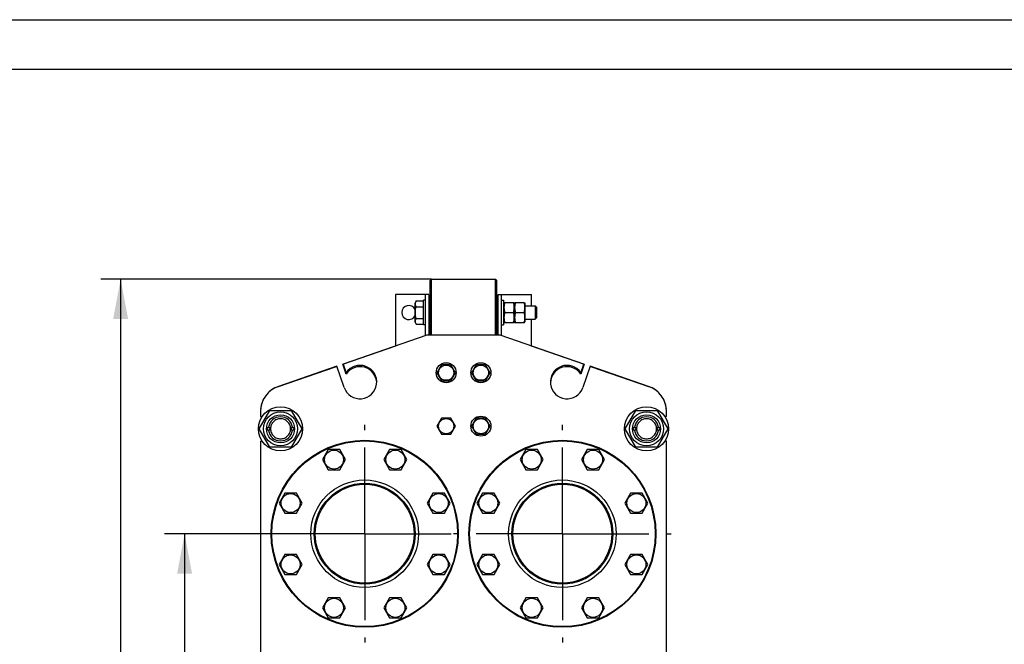
# Model space of a CAD drawing. Units: millimetres. Extents: x 0 to 8400, y -6 to 5940.
# Drawn here: x 4449 to 6425, y 4688 to 5940 of the extents above; entities that cross this region are included whole.
import ezdxf
from ezdxf.enums import TextEntityAlignment as Align

# ---------------------------------------------------------------- set-up
doc = ezdxf.new("R2010")
doc.units = ezdxf.units.MM
doc.header["$LTSCALE"] = 462
doc.linetypes.add('CENTER', pattern=[0.6, 0.375, -0.075, 0.075, -0.075])
doc.layers.get('0').update_dxf_attribs({"linetype": 'CONTINUOUS'})
doc.layers.add('AXIS', color=7, linetype='CONTINUOUS')
doc.layers.add('DIMS', color=7, linetype='CONTINUOUS')
doc.dimstyles.new('DIMSTYLE_2', dxfattribs={"dimtxt": 70, "dimasz": 80, "dimexe": 2, "dimexo": 0, "dimgap": 0.875, "dimtad": 1, "dimlfac": 0.746269, "dimdsep": 46, "dimtxsty": 'Standard', "dimblk": '_FILLED', "dimblk1": '_FILLED', "dimblk2": '_FILLED', "dimcen": 0.09, "dimclrt": 5, "dimadec": 0, "dimazin": 0, "dimtp": 0.8, "dimtm": 0.8, "dimtfac": 1, "dimtofl": 0, "dimtmove": 0, "dimatfit": 3, "dimldrblk": '_FILLED', "dimfxl": 1, "dimtolj": 1, "dimarcsym": 0})
doc.dimstyles.new('DIMSTYLE_3', dxfattribs={"dimtxt": 70, "dimasz": 80, "dimexe": 2, "dimexo": 0, "dimgap": 0.875, "dimtad": 1, "dimlfac": 0.746269, "dimdsep": 46, "dimtxsty": 'Standard', "dimblk": '_FILLED', "dimblk1": '_FILLED', "dimblk2": '_FILLED', "dimcen": 0.09, "dimclrt": 5, "dimadec": 0, "dimazin": 0, "dimtp": 1.2, "dimtm": 1.2, "dimtfac": 1, "dimtofl": 0, "dimtmove": 0, "dimatfit": 3, "dimldrblk": '_FILLED', "dimfxl": 1, "dimtolj": 1, "dimarcsym": 0})

# ---------------------------------------------------------------- blocks, each defined once
blk = doc.blocks.new('_FILLED')
at = {"color": 0, "linetype": 'ByBlock'}
blk.add_solid([(0, 0), (-1, 0.1875), (-1, -0.1875)], dxfattribs=at)
blk = doc.blocks.new('*D4')
at = {"layer": 'DIMS', "color": 2, "linetype": 'Continuous'}
for p, q in [((5141.4, 4909.2), (4740.1, 4909.2)), ((4780.1, 4909.2), (4780.1, 4312.9)), ((4780.1, 3716.6), (4780.1, 4312.9)), ((5141.4, 3716.6), (4740.1, 3716.6))]:
    blk.add_line(p, q, dxfattribs=at)
at = {"layer": 'DIMS', "color": 2, "linetype": 'Continuous', "xscale": 80, "yscale": 80, "zscale": 80}
for p, rotation in [((4780.1, 4909.2), 90), ((4780.1, 3716.6), 270)]:
    blk.add_blockref('_FILLED', p, dxfattribs=dict(at, rotation=rotation))
at = {"layer": 'DIMS', "color": 5, "linetype": 'Continuous', "width": 0.644531}
blk.add_text('890', height=70, rotation=90, dxfattribs=at).set_placement((4762.6, 4312.9), align=Align.CENTER)
blk = doc.blocks.new('*D5')
at = {"layer": 'DIMS', "color": 2, "linetype": 'Continuous'}
for p, q in [((5275.4, 5419.8), (4611.8, 5419.8)), ((4651.8, 5419.8), (4651.8, 4383.9)), ((4651.8, 3348.1), (4651.8, 4383.9)), ((4932.3, 3348.1), (4611.8, 3348.1))]:
    blk.add_line(p, q, dxfattribs=at)
at = {"layer": 'DIMS', "color": 2, "linetype": 'Continuous', "xscale": 80, "yscale": 80, "zscale": 80}
for p, rotation in [((4651.8, 5419.8), 90), ((4651.8, 3348.1), 270)]:
    blk.add_blockref('_FILLED', p, dxfattribs=dict(at, rotation=rotation))
at = {"layer": 'DIMS', "color": 5, "linetype": 'Continuous', "width": 0.572266}
blk.add_text('1546', height=70, rotation=90, dxfattribs=at).set_placement((4634.3, 4383.9), align=Align.CENTER)

msp = doc.modelspace()

# ---------------------------------------------------------------- linework, layer by layer
at = {"color": 4, "linetype": 'Continuous'}
msp.add_line((0, 5940), (8400, 5940), dxfattribs=at)
at = {"color": 7, "linetype": 'Continuous'}
for p, q in [((8300, 5840), (400, 5840)), ((5272.698, 5417.078), (5275.378, 5419.758)), ((5272.698, 5307.198), (5272.698, 5417.078)), ((5275.378, 5307.198), (5275.378, 5419.758)), ((5275.378, 5419.758), (5404.018, 5419.758)), ((5404.018, 5307.198), (5404.018, 5419.758)), ((5406.698, 5417.078), (5404.018, 5419.758)), ((5406.698, 5307.198), (5406.698, 5417.078)), ((5203.018, 5388.938), (5203.018, 5285.528)), ((5270.018, 5388.938), (5203.018, 5388.938)), ((5244.924, 5375.968), (5242.548, 5371.853)), ((5244.924, 5375.968), (5259.298, 5375.968)), ((5259.298, 5327.968), (5259.298, 5377.548)), ((5263.318, 5377.548), (5259.298, 5377.548)), ((5263.318, 5306.276), (5263.318, 5388.938)), ((5270.018, 5388.938), (5270.018, 5307.198)), ((5409.378, 5307.198), (5409.378, 5388.938)), ((5409.378, 5388.938), (5476.378, 5388.938)), ((5416.078, 5306.276), (5416.078, 5388.938)), ((5416.078, 5377.548), (5420.098, 5377.548)), ((5420.098, 5377.548), (5420.098, 5327.968)), ((5476.378, 5366.158), (5476.378, 5388.938)), ((5242.548, 5333.663), (5242.548, 5371.853)), ((5244.924, 5364.363), (5259.298, 5364.363)), ((5270.018, 5366.158), (5272.698, 5366.158)), ((5406.698, 5366.158), (5409.378, 5366.158)), ((5420.098, 5371.317), (5420.818, 5372.86)), ((5420.817, 5372.858), (5440.82, 5372.858)), ((5440.819, 5372.86), (5441.538, 5371.317)), ((5441.538, 5371.317), (5442.258, 5372.86)), ((5441.538, 5371.317), (5441.538, 5334.199)), ((5442.257, 5372.858), (5462.26, 5372.858)), ((5462.259, 5372.86), (5462.978, 5371.317)), ((5462.978, 5371.317), (5462.978, 5334.199)), ((5462.978, 5366.158), (5483.748, 5366.158)), ((5483.748, 5366.158), (5483.748, 5339.358)), ((5487.098, 5362.808), (5483.748, 5366.158)), ((5487.098, 5342.708), (5487.098, 5362.808)), ((5244.924, 5329.549), (5242.548, 5333.663)), ((5244.924, 5341.154), (5259.298, 5341.154)), ((5270.018, 5339.358), (5272.698, 5339.358)), ((5406.698, 5339.358), (5409.378, 5339.358)), ((5420.098, 5334.199), (5420.818, 5332.657)), ((5422.267, 5352.758), (5439.37, 5352.758)), ((5440.819, 5332.657), (5441.538, 5334.199)), ((5441.538, 5334.199), (5442.258, 5332.657)), ((5443.707, 5352.758), (5460.81, 5352.758)), ((5462.259, 5332.657), (5462.978, 5334.199)), ((5462.978, 5339.358), (5483.748, 5339.358)), ((5476.378, 5285.528), (5476.378, 5339.358)), ((5487.098, 5342.708), (5483.748, 5339.358)), ((5244.924, 5329.549), (5259.298, 5329.549)), ((5263.318, 5327.968), (5259.298, 5327.968)), ((5416.078, 5327.968), (5420.098, 5327.968)), ((5420.817, 5332.658), (5440.82, 5332.658)), ((5442.257, 5332.658), (5462.26, 5332.658)), ((5265.998, 5307.198), (5098.322, 5249.463)), ((5413.398, 5307.198), (5265.998, 5307.198)), ((5272.698, 5312.558), (5270.018, 5312.558)), ((5409.378, 5312.558), (5406.698, 5312.558)), ((5581.075, 5249.463), (5413.398, 5307.198)), ((5097.493, 5249.192), (5203.688, 5285.758)), ((5203.688, 5285.758), (5203.732, 5285.758)), ((5475.665, 5285.758), (5475.708, 5285.758)), ((5475.708, 5285.758), (5581.904, 5249.192)), ((5085.652, 5245.1), (4968.488, 5204.757)), ((4968.488, 5204.772), (5084.823, 5244.83)), ((5084.823, 5244.83), (5084.827, 5244.816)), ((5100.324, 5202.492), (5085.652, 5245.1)), ((5104.268, 5229.514), (5097.493, 5249.192)), ((5098.322, 5249.463), (5104.268, 5232.194)), ((5295.575, 5248.238), (5286.291, 5232.158)), ((5314.142, 5248.238), (5295.575, 5248.238)), ((5323.426, 5232.158), (5314.142, 5248.238)), ((5365.255, 5248.238), (5355.971, 5232.158)), ((5383.822, 5248.238), (5365.255, 5248.238)), ((5393.106, 5232.158), (5383.822, 5248.238)), ((5575.129, 5232.194), (5581.075, 5249.463)), ((5581.904, 5249.192), (5575.129, 5229.514)), ((5593.745, 5245.1), (5579.073, 5202.492)), ((5710.909, 5204.757), (5593.745, 5245.1)), ((5594.57, 5244.816), (5594.574, 5244.83)), ((5594.574, 5244.83), (5710.909, 5204.772)), ((5286.291, 5232.158), (5295.575, 5216.078)), ((5295.575, 5216.078), (5314.142, 5216.078)), ((5314.142, 5216.078), (5323.426, 5232.158)), ((5355.971, 5232.158), (5365.255, 5216.078)), ((5365.255, 5216.078), (5383.822, 5216.078)), ((5383.822, 5216.078), (5393.106, 5232.158)), ((4929.988, 5119.598), (4951.263, 5156.448)), ((4951.263, 5156.448), (4993.814, 5156.448)), ((4993.814, 5156.448), (5015.089, 5119.598)), ((5664.308, 5119.598), (5685.583, 5156.448)), ((5685.583, 5156.448), (5728.134, 5156.448)), ((5728.134, 5156.448), (5749.409, 5119.598)), ((4932.338, 5154.078), (4932.338, 5144.388)), ((4932.338, 5144.388), (4935.923, 5144.388)), ((5295.575, 5141.038), (5286.291, 5124.958)), ((5314.142, 5141.038), (5295.575, 5141.038)), ((5323.426, 5124.958), (5314.142, 5141.038)), ((5365.255, 5141.038), (5355.971, 5124.958)), ((5383.822, 5141.038), (5365.255, 5141.038)), ((5393.106, 5124.958), (5383.822, 5141.038)), ((5747.058, 5144.388), (5743.474, 5144.388)), ((5747.058, 5144.388), (5747.058, 5154.078)), ((4951.263, 5082.748), (4929.988, 5119.598)), ((5015.089, 5119.598), (4993.814, 5082.748)), ((5286.291, 5124.958), (5295.575, 5108.878)), ((5314.142, 5108.878), (5323.426, 5124.958)), ((5355.971, 5124.958), (5365.255, 5108.878)), ((5383.822, 5108.878), (5393.106, 5124.958)), ((5685.583, 5082.748), (5664.308, 5119.598)), ((5749.409, 5119.598), (5728.134, 5082.748)), ((5295.575, 5108.878), (5314.142, 5108.878)), ((5365.255, 5108.878), (5383.822, 5108.878)), ((4932.338, 5094.808), (4932.338, 4607.048)), ((4932.338, 5094.808), (4935.923, 5094.808)), ((4993.814, 5082.748), (4951.263, 5082.748)), ((5068.238, 5077.878), (5056.634, 5057.778)), ((5091.448, 5077.878), (5068.238, 5077.878)), ((5103.052, 5057.778), (5091.448, 5077.878)), ((5191.309, 5077.878), (5179.705, 5057.778)), ((5214.519, 5077.878), (5191.309, 5077.878)), ((5226.123, 5057.778), (5214.519, 5077.878)), ((5464.878, 5077.878), (5453.274, 5057.778)), ((5488.088, 5077.878), (5464.878, 5077.878)), ((5499.692, 5057.778), (5488.088, 5077.878)), ((5587.949, 5077.878), (5576.345, 5057.778)), ((5611.159, 5077.878), (5587.949, 5077.878)), ((5622.763, 5057.778), (5611.159, 5077.878)), ((5728.134, 5082.748), (5685.583, 5082.748)), ((5747.058, 5094.808), (5743.474, 5094.808)), ((5747.058, 4607.048), (5747.058, 5094.808)), ((5056.634, 5057.778), (5068.238, 5037.678)), ((5091.448, 5037.678), (5103.052, 5057.778)), ((5179.705, 5057.778), (5191.309, 5037.678)), ((5214.519, 5037.678), (5226.123, 5057.778)), ((5453.274, 5057.778), (5464.878, 5037.678)), ((5488.088, 5037.678), (5499.692, 5057.778)), ((5576.345, 5057.778), (5587.949, 5037.678)), ((5611.159, 5037.678), (5622.763, 5057.778)), ((5068.238, 5037.678), (5091.448, 5037.678)), ((5191.309, 5037.678), (5214.519, 5037.678)), ((5464.878, 5037.678), (5488.088, 5037.678)), ((5587.949, 5037.678), (5611.159, 5037.678)), ((4981.214, 4990.854), (4969.609, 4970.754)), ((5004.423, 4990.854), (4981.214, 4990.854)), ((5016.028, 4970.754), (5004.423, 4990.854)), ((5278.334, 4990.854), (5266.729, 4970.754)), ((5301.543, 4990.854), (5278.334, 4990.854)), ((5313.148, 4970.754), (5301.543, 4990.854)), ((5377.854, 4990.854), (5366.249, 4970.754)), ((5401.063, 4990.854), (5377.854, 4990.854)), ((5412.668, 4970.754), (5401.063, 4990.854)), ((5674.974, 4990.854), (5663.369, 4970.754)), ((5698.183, 4990.854), (5674.974, 4990.854)), ((5709.788, 4970.754), (5698.183, 4990.854)), ((4969.609, 4970.754), (4981.214, 4950.654)), ((5004.423, 4950.654), (5016.028, 4970.754)), ((5266.729, 4970.754), (5278.334, 4950.654)), ((5301.543, 4950.654), (5313.148, 4970.754)), ((5366.249, 4970.754), (5377.854, 4950.654)), ((5401.063, 4950.654), (5412.668, 4970.754)), ((5663.369, 4970.754), (5674.974, 4950.654)), ((5698.183, 4950.654), (5709.788, 4970.754)), ((4981.214, 4950.654), (5004.423, 4950.654)), ((5278.334, 4950.654), (5301.543, 4950.654)), ((5377.854, 4950.654), (5401.063, 4950.654)), ((5674.974, 4950.654), (5698.183, 4950.654)), ((4981.214, 4867.783), (4969.609, 4847.683)), ((5004.423, 4867.783), (4981.214, 4867.783)), ((5016.028, 4847.683), (5004.423, 4867.783)), ((5278.334, 4867.783), (5266.729, 4847.683)), ((5301.543, 4867.783), (5278.334, 4867.783)), ((5313.148, 4847.683), (5301.543, 4867.783)), ((5377.854, 4867.783), (5366.249, 4847.683)), ((5401.063, 4867.783), (5377.854, 4867.783)), ((5412.668, 4847.683), (5401.063, 4867.783)), ((5674.974, 4867.783), (5663.369, 4847.683)), ((5698.183, 4867.783), (5674.974, 4867.783)), ((5709.788, 4847.683), (5698.183, 4867.783)), ((4969.609, 4847.683), (4981.214, 4827.583)), ((5004.423, 4827.583), (5016.028, 4847.683)), ((5266.729, 4847.683), (5278.334, 4827.583)), ((5301.543, 4827.583), (5313.148, 4847.683)), ((5366.249, 4847.683), (5377.854, 4827.583)), ((5401.063, 4827.583), (5412.668, 4847.683)), ((5663.369, 4847.683), (5674.974, 4827.583)), ((5698.183, 4827.583), (5709.788, 4847.683)), ((4981.214, 4827.583), (5004.423, 4827.583)), ((5278.334, 4827.583), (5301.543, 4827.583)), ((5377.854, 4827.583), (5401.063, 4827.583)), ((5674.974, 4827.583), (5698.183, 4827.583)), ((5068.238, 4780.759), (5056.634, 4760.659)), ((5091.448, 4780.759), (5068.238, 4780.759)), ((5103.052, 4760.659), (5091.448, 4780.759)), ((5191.309, 4780.759), (5179.705, 4760.659)), ((5214.519, 4780.759), (5191.309, 4780.759)), ((5226.123, 4760.659), (5214.519, 4780.759)), ((5464.878, 4780.759), (5453.274, 4760.659)), ((5488.088, 4780.759), (5464.878, 4780.759)), ((5499.692, 4760.659), (5488.088, 4780.759)), ((5587.949, 4780.759), (5576.345, 4760.659)), ((5611.159, 4780.759), (5587.949, 4780.759)), ((5622.763, 4760.659), (5611.159, 4780.759)), ((5056.634, 4760.659), (5068.238, 4740.559)), ((5091.448, 4740.559), (5103.052, 4760.659)), ((5179.705, 4760.659), (5191.309, 4740.559)), ((5214.519, 4740.559), (5226.123, 4760.659)), ((5453.274, 4760.659), (5464.878, 4740.559)), ((5488.088, 4740.559), (5499.692, 4760.659)), ((5576.345, 4760.659), (5587.949, 4740.559)), ((5611.159, 4740.559), (5622.763, 4760.659)), ((5068.238, 4740.559), (5091.448, 4740.559)), ((5191.309, 4740.559), (5214.519, 4740.559)), ((5464.878, 4740.559), (5488.088, 4740.559)), ((5587.949, 4740.559), (5611.159, 4740.559))]:
    msp.add_line(p, q, dxfattribs=at)
for centre, radius in [((5304.858, 5232.158), 20.1), ((5304.858, 5232.158), 15.276), ((5374.538, 5232.158), 20.1), ((5374.538, 5232.158), 15.276), ((4972.538, 5119.598), 44.22), ((5706.858, 5119.598), 44.22), ((4972.538, 5119.598), 34.237), ((4972.538, 5119.598), 28.14), ((5304.858, 5124.958), 15.276), ((5374.538, 5124.958), 20.1), ((5374.538, 5124.958), 15.276), ((5706.858, 5119.598), 34.237), ((5706.858, 5119.598), 28.14), ((4948.418, 5119.598), 3.35), ((4948.418, 5119.598), 3.149), ((4996.658, 5119.598), 3.35), ((4996.658, 5119.598), 3.149), ((5682.738, 5119.598), 3.35), ((5682.738, 5119.598), 3.149), ((5730.978, 5119.598), 3.35), ((5730.978, 5119.598), 3.149), ((5141.378, 4909.218), 187.6), ((5538.018, 4909.218), 187.6), ((5141.378, 4909.218), 186.26), ((5079.843, 5057.778), 19.095), ((5202.914, 5057.778), 19.095), ((5538.018, 4909.218), 186.26), ((5476.483, 5057.778), 19.095), ((5599.554, 5057.778), 19.095), ((5141.378, 4909.218), 107.87), ((5141.378, 4909.218), 101.17), ((5141.378, 4909.218), 99.16), ((5538.018, 4909.218), 107.87), ((5538.018, 4909.218), 101.17), ((5538.018, 4909.218), 99.16), ((4992.819, 4970.754), 19.095), ((5289.938, 4970.754), 19.095), ((5389.459, 4970.754), 19.095), ((5686.578, 4970.754), 19.095), ((4992.819, 4847.683), 19.095), ((5289.938, 4847.683), 19.095), ((5389.459, 4847.683), 19.095), ((5686.578, 4847.683), 19.095), ((5079.843, 4760.659), 19.095), ((5202.914, 4760.659), 19.095), ((5476.483, 4760.659), 19.095), ((5599.554, 4760.659), 19.095)]:
    msp.add_circle(centre, radius, dxfattribs=at)
for centre, radius, start, end in [((5229.818, 5352.758), 14.07, 25.207184, 334.792816), ((5131.998, 5213.398), 33.5, 199, 145.869898), ((5131.998, 5210.718), 33.5, 2.26189, 145.869898), ((5547.398, 5213.398), 33.5, 34.130102, 341), ((5547.398, 5210.718), 33.5, 34.130102, 177.73811), ((4985.938, 5154.078), 53.6, 109, 180), ((4985.938, 5154.093), 53.6, 109, 174.620071), ((5693.458, 5154.093), 53.6, 5.379929, 71), ((5693.458, 5154.078), 53.6, 0, 71), ((4972.538, 5119.598), 24.121, 7.964052, 172.035948), ((5706.858, 5119.598), 24.121, 7.964052, 172.035948), ((4972.538, 5119.598), 24.121, 187.964052, 352.035948), ((5706.858, 5119.598), 24.121, 187.964052, 352.035948)]:
    msp.add_arc(centre, radius, start, end, dxfattribs=at)
for points, knots in [([(5244.924, 5364.363), (5244.656, 5364.827), (5244.164, 5365.76), (5243.585, 5367.207), (5243.215, 5368.678), (5243.086, 5370.166), (5243.215, 5371.653), (5243.585, 5373.124), (5244.164, 5374.571), (5244.656, 5375.504), (5244.924, 5375.968)], [0, 0, 0, 0, 0.13082646, 0.25725527, 0.37980273, 0.5, 0.62019727, 0.74274473, 0.86917354, 1, 1, 1, 1]), ([(5244.924, 5341.154), (5244.38, 5343.039), (5243.699, 5345.914), (5243.212, 5349.813), (5243.087, 5352.758), (5243.212, 5355.704), (5243.699, 5359.603), (5244.38, 5362.478), (5244.924, 5364.363)], [0, 0, 0, 0, 0.24995726, 0.37498131, 0.5, 0.62501869, 0.75004274, 1, 1, 1, 1]), ([(5422.267, 5372.858), (5421.825, 5371.217), (5421.092, 5367.896), (5420.68, 5362.808), (5421.092, 5357.721), (5421.825, 5354.4), (5422.267, 5352.758)], [0, 0, 0, 0, 0.25062547, 0.5, 0.74937453, 1, 1, 1, 1]), ([(5439.37, 5372.858), (5439.812, 5371.217), (5440.545, 5367.896), (5440.957, 5362.808), (5440.545, 5357.721), (5439.812, 5354.4), (5439.37, 5352.758)], [0, 0, 0, 0, 0.25062547, 0.5, 0.74937453, 1, 1, 1, 1]), ([(5443.707, 5372.858), (5443.265, 5371.217), (5442.532, 5367.896), (5442.12, 5362.808), (5442.532, 5357.721), (5443.265, 5354.4), (5443.707, 5352.758)], [0, 0, 0, 0, 0.25062547, 0.5, 0.74937453, 1, 1, 1, 1]), ([(5460.81, 5372.858), (5461.252, 5371.217), (5461.985, 5367.896), (5462.397, 5362.808), (5461.985, 5357.721), (5461.252, 5354.4), (5460.81, 5352.758)], [0, 0, 0, 0, 0.25062547, 0.5, 0.74937453, 1, 1, 1, 1]), ([(5244.924, 5329.549), (5244.656, 5330.013), (5244.164, 5330.946), (5243.585, 5332.393), (5243.215, 5333.864), (5243.086, 5335.351), (5243.215, 5336.839), (5243.585, 5338.31), (5244.164, 5339.757), (5244.656, 5340.69), (5244.924, 5341.154)], [0, 0, 0, 0, 0.13082646, 0.25725527, 0.37980273, 0.5, 0.62019727, 0.74274473, 0.86917354, 1, 1, 1, 1]), ([(5422.267, 5352.758), (5421.825, 5351.117), (5421.092, 5347.796), (5420.68, 5342.708), (5421.092, 5337.621), (5421.825, 5334.3), (5422.267, 5332.658)], [0, 0, 0, 0, 0.25062547, 0.5, 0.74937453, 1, 1, 1, 1]), ([(5439.37, 5352.758), (5439.812, 5351.117), (5440.545, 5347.796), (5440.957, 5342.708), (5440.545, 5337.621), (5439.812, 5334.3), (5439.37, 5332.658)], [0, 0, 0, 0, 0.25062547, 0.5, 0.74937453, 1, 1, 1, 1]), ([(5443.707, 5352.758), (5443.265, 5351.117), (5442.532, 5347.796), (5442.12, 5342.708), (5442.532, 5337.621), (5443.265, 5334.3), (5443.707, 5332.658)], [0, 0, 0, 0, 0.25062547, 0.5, 0.74937453, 1, 1, 1, 1]), ([(5460.81, 5352.758), (5461.252, 5351.117), (5461.985, 5347.796), (5462.397, 5342.708), (5461.985, 5337.621), (5461.252, 5334.3), (5460.81, 5332.658)], [0, 0, 0, 0, 0.25062547, 0.5, 0.74937453, 1, 1, 1, 1]), ([(4972.538, 5139.698), (4971.225, 5139.698), (4968.591, 5139.441), (4964.797, 5138.289), (4961.299, 5136.42), (4958.233, 5133.904), (4955.717, 5130.838), (4953.848, 5127.34), (4952.697, 5123.545), (4952.308, 5119.598), (4952.697, 5115.652), (4953.848, 5111.857), (4955.717, 5108.359), (4958.233, 5105.293), (4961.299, 5102.777), (4964.797, 5100.908), (4968.591, 5099.756), (4971.225, 5099.498), (4972.538, 5099.498)], [0, 0, 0, 0, 0.06249872, 0.1249989, 0.18749908, 0.24999928, 0.31249946, 0.37499964, 0.43749983, 0.50000001, 0.56250019, 0.62500038, 0.68750055, 0.75000073, 0.81250095, 0.87500114, 0.93750128, 1, 1, 1, 1]), ([(4972.538, 5099.498), (4973.852, 5099.498), (4976.486, 5099.756), (4980.28, 5100.908), (4983.778, 5102.777), (4986.844, 5105.293), (4989.36, 5108.359), (4991.229, 5111.857), (4992.38, 5115.652), (4992.769, 5119.598), (4992.38, 5123.545), (4991.229, 5127.34), (4989.36, 5130.838), (4986.844, 5133.904), (4983.778, 5136.42), (4980.28, 5138.289), (4976.486, 5139.441), (4973.852, 5139.698), (4972.538, 5139.698)], [0, 0, 0, 0, 0.06249872, 0.1249989, 0.18749908, 0.24999928, 0.31249946, 0.37499964, 0.43749983, 0.50000001, 0.56250019, 0.62500038, 0.68750055, 0.75000073, 0.81250095, 0.87500114, 0.93750128, 1, 1, 1, 1]), ([(5706.858, 5139.698), (5705.545, 5139.698), (5702.911, 5139.441), (5699.117, 5138.289), (5695.619, 5136.42), (5692.553, 5133.904), (5690.037, 5130.838), (5688.168, 5127.34), (5687.017, 5123.545), (5686.628, 5119.598), (5687.017, 5115.652), (5688.168, 5111.857), (5690.037, 5108.359), (5692.553, 5105.293), (5695.619, 5102.777), (5699.117, 5100.908), (5702.911, 5099.756), (5705.545, 5099.498), (5706.858, 5099.498)], [0, 0, 0, 0, 0.06249872, 0.1249989, 0.18749908, 0.24999928, 0.31249946, 0.37499964, 0.43749983, 0.50000001, 0.56250019, 0.62500038, 0.68750055, 0.75000073, 0.81250095, 0.87500114, 0.93750128, 1, 1, 1, 1]), ([(5706.858, 5099.498), (5708.172, 5099.498), (5710.806, 5099.756), (5714.6, 5100.908), (5718.098, 5102.777), (5721.164, 5105.293), (5723.68, 5108.359), (5725.549, 5111.857), (5726.7, 5115.652), (5727.089, 5119.598), (5726.7, 5123.545), (5725.549, 5127.34), (5723.68, 5130.838), (5721.164, 5133.904), (5718.098, 5136.42), (5714.6, 5138.289), (5710.806, 5139.441), (5708.172, 5139.698), (5706.858, 5139.698)], [0, 0, 0, 0, 0.06249872, 0.1249989, 0.18749908, 0.24999928, 0.31249946, 0.37499964, 0.43749983, 0.50000001, 0.56250019, 0.62500038, 0.68750055, 0.75000073, 0.81250095, 0.87500114, 0.93750128, 1, 1, 1, 1])]:
    msp.add_open_spline(points, degree=3, knots=knots, dxfattribs=at)
at = {"layer": 'AXIS', "color": 7, "linetype": 'CENTER'}
for p, q in [((5141.378, 4909.218), (5141.378, 5127.323)), ((5538.018, 4909.218), (5538.018, 5127.48)), ((5141.378, 4909.218), (4923.274, 4909.218)), ((5141.378, 4909.218), (5141.378, 4691.114)), ((5141.378, 4909.218), (5319.757, 4909.218)), ((5538.018, 4909.218), (5319.757, 4909.218)), ((5538.018, 4909.218), (5538.018, 4690.957)), ((5538.018, 4909.218), (5756.28, 4909.218))]:
    msp.add_line(p, q, dxfattribs=at)

# ---------------------------------------------------------------- dimensions: what is measured, and where the dimension line sits
at = {"layer": 'DIMS', "color": 2, "linetype": 'Continuous'}
for base, p1, p2, dimstyle, picture, middle in [((4651.791, 3348.118), (5275.378, 5419.758), (4932.338, 3348.118), 'DIMSTYLE_3', '*D5', (4651.791, 4383.938)), ((4780.076, 3716.618), (5141.378, 4909.218), (5141.378, 3716.618), 'DIMSTYLE_2', '*D4', (4780.076, 4312.918))]:
    dim = msp.add_linear_dim(base=base, p1=p1, p2=p2, angle=270, dimstyle=dimstyle, dxfattribs=at)
    dim.commit()
    dim.dimension.update_dxf_attribs({"geometry": picture, "text_midpoint": middle, "dimtype": 160})

doc.saveas('drawing.dxf')
